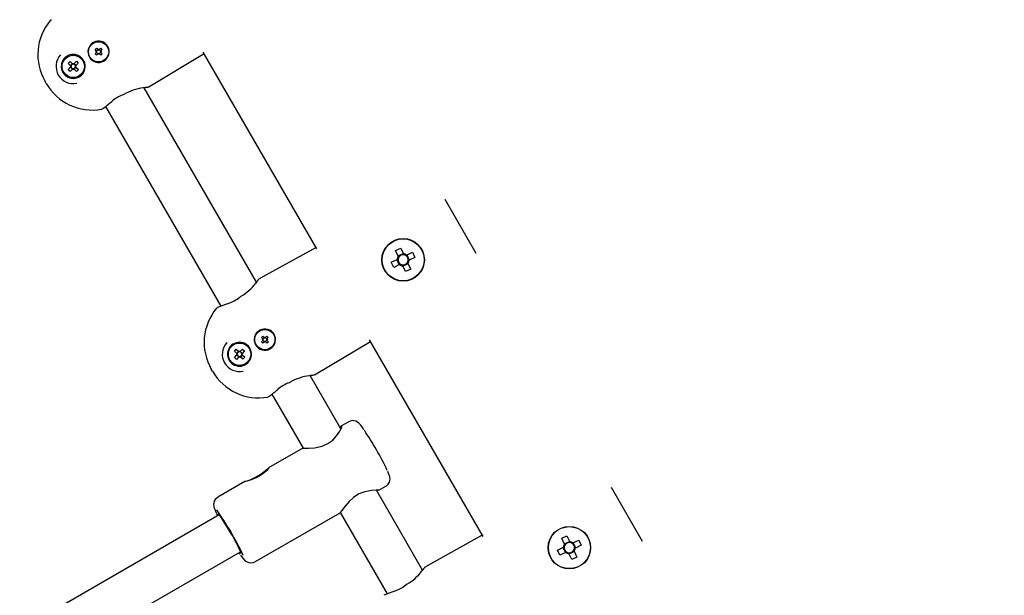
# Model space of a CAD drawing. Units: millimetres. Extents: x 5 to 30.2, y 5.4 to 25.7.
# Drawn here: x 10.8 to 11.2, y 10.5 to 10.7 of the extents above; entities that cross this region are included whole.
import ezdxf

# ---------------------------------------------------------------- set-up
doc = ezdxf.new("R2010")
doc.units = ezdxf.units.MM
doc.header["$LTSCALE"] = 160
doc.header["$PDSIZE"] = -1
doc.linetypes.add('SLD-Сплошная', pattern=[0])
doc.styles.get("Standard").update_dxf_attribs({"font": 'isocpeui.ttf'})
doc.dimstyles.new('ISO-25', dxfattribs={"dimtxt": 2.5, "dimasz": 2.5, "dimexe": 1.25, "dimexo": 0.625, "dimtad": 1, "dimtxsty": 'Standard', "dimcen": 2.5, "dimadec": 0, "dimazin": 0, "dimtfac": 1, "dimtmove": 0, "dimatfit": 3, "dimfxl": 1, "dimarcsym": 0})

# ---------------------------------------------------------------- blocks, each defined once
blk = doc.blocks.new('_D_19')
at = {"color": 0, "lineweight": -2, "transparency": 16777216}
for p, q in [((28.39442999962508, 21.72066232737404), (28.39442999962508, 5.378465313763744)), ((6.903896036420538, 10.74504180046366), (6.903896036420538, 5.378465313763745)), ((7.194937703087205, 5.538465313763745), (28.10338833295842, 5.538465313763745))]:
    blk.add_line(p, q, dxfattribs=at)
at = {"color": 0, "transparency": 16777216}
for points in [[(7.194937703087205, 5.586972258208189), (7.194937703087205, 5.489958369319301), (6.903896036420538, 5.538465313763745)], [(28.10338833295842, 5.586972258208189), (28.10338833295842, 5.489958369319301), (28.39442999962508, 5.538465313763745)]]:
    blk.add_solid(points, dxfattribs=at)
at = {"layer": 'Defpoints', "color": 0, "transparency": 16777216}
for p in [(28.39442999962508, 21.72066232737404), (6.903896036420538, 10.74504180046366), (28.39442999962508, 5.538465313763745)]:
    blk.add_point(p, dxfattribs=at)
at = {"color": 0, "transparency": 16777216, "insert": (17.64916301802281, 6.230331980430412), "char_height": 0.4515555555555555, "attachment_point": 2}
blk.add_mtext('21,49м', dxfattribs=at)
blk = doc.blocks.new('*D42')
at = {"color": 0, "lineweight": -2, "transparency": 16777216}
for p, q in [((24.02704850248713, 22.37247638935617), (5.51663914793486, 22.37247638935616)), ((5.676639147934862, 8.675416516156524), (5.676639147934859, 22.0814347226895)), ((11.35639017632616, 8.384374849489857), (5.516639147934862, 8.384374849489857))]:
    blk.add_line(p, q, dxfattribs=at)
at = {"color": 0, "transparency": 16777216}
for points in [[(5.628132203490415, 22.0814347226895), (5.725146092379303, 22.0814347226895), (5.676639147934859, 22.37247638935616)], [(5.628132203490418, 8.675416516156524), (5.725146092379306, 8.675416516156524), (5.676639147934862, 8.384374849489857)]]:
    blk.add_solid(points, dxfattribs=at)
at = {"layer": 'Defpoints', "color": 0, "transparency": 16777216}
for p in [(5.676639147934859, 22.37247638935616), (24.02704850248713, 22.37247638935617), (11.35639017632616, 8.384374849489857)]:
    blk.add_point(p, dxfattribs=at)
at = {"color": 0, "transparency": 16777216, "insert": (5.255705814601531, 15.37842561942301), "char_height": 0.4515555555555555, "attachment_point": 5, "rotation": 90}
blk.add_mtext('13,99м', dxfattribs=at)

msp = doc.modelspace()

# ---------------------------------------------------------------- linework, layer by layer
at = {"color": 7, "linetype": 'SLD-Сплошная', "lineweight": 25}
for p, q in [((10.8600586709687, 10.6751790916874), (10.85986988819356, 10.67507267607938)), ((10.86060906348673, 10.67243858757699), (10.86109750493357, 10.67294001050527)), ((10.86114630233846, 10.67191525745537), (10.86060906348673, 10.67243858757699)), ((10.86063039020624, 10.67081238181786), (10.86115372032785, 10.67134962066958)), ((10.86086719294027, 10.67162873006778), (10.86125217246333, 10.67173731536522)), ((10.86126715854718, 10.67163397537838), (10.86086719294027, 10.67162873006778)), ((10.86125488763589, 10.6715302779323), (10.86086719294027, 10.67162873006778)), ((10.86109750493357, 10.67294001050527), (10.8616347437853, 10.67241668038365)), ((10.86165514325612, 10.67086117922274), (10.86113181313451, 10.67032394037101)), ((10.86117043155754, 10.67188958700365), (10.86166103818038, 10.67239323265257)), ((10.86168081370785, 10.67088530844182), (10.86117716805893, 10.67137591506466)), ((10.86181540104803, 10.67231551307561), (10.8619138531835, 10.67270320777124)), ((10.86194167064372, 10.67058206982454), (10.86183308534629, 10.67096704934761)), ((10.8619190984941, 10.67230324216432), (10.8619138531835, 10.67270320777124)), ((10.8619138531835, 10.67270320777124), (10.86202243848093, 10.67231822824818)), ((10.86193642533312, 10.67098203543146), (10.86194167064372, 10.67058206982454)), ((10.86204012277921, 10.67096976452018), (10.86194167064372, 10.67058206982454)), ((10.86217471011937, 10.67239996915396), (10.86267835576829, 10.67190936253113)), ((10.86268509226968, 10.67139569059213), (10.86219448564685, 10.67089204494321)), ((10.8622003805711, 10.67242409837304), (10.86272371069271, 10.67296133722477)), ((10.86275801889365, 10.67034526709051), (10.86222078004191, 10.67086859721213)), ((10.86258836528004, 10.6716513022174), (10.86298833088696, 10.671656547528)), ((10.86260063619133, 10.67175499966348), (10.86298833088696, 10.671656547528)), ((10.86298833088696, 10.671656547528), (10.86260335136389, 10.67154796223057)), ((10.86322513362098, 10.67247289577793), (10.86270180349937, 10.6719356569262)), ((10.86270922148876, 10.67137002014041), (10.86324646034049, 10.6708466900188)), ((10.86272371069271, 10.67296133722477), (10.86322513362098, 10.67247289577793)), ((10.88058580179286, 10.65835385382668), (10.90158407923401, 10.67095588235789)), ((10.94397114041461, 10.59753933880955), (10.90127411086994, 10.67149276331319)), ((10.84850436815494, 10.6683926387979), (10.84909668971447, 10.66873461580974)), ((10.84850436815494, 10.66770868477422), (10.84850436815494, 10.6683926387979)), ((10.85045805106899, 10.66729515751004), (10.85117153589863, 10.66803801644543)), ((10.85140430820273, 10.66638631724746), (10.85045805106899, 10.66729515751004)), ((10.85117153589863, 10.66803801644543), (10.85211779303238, 10.66712917618283)), ((10.85136061719418, 10.66642828062748), (10.85207410202382, 10.66717113956285)), ((10.85180916091245, 10.67030066178606), (10.85240148247197, 10.6706426387979)), ((10.85240148247197, 10.6706426387979), (10.85299380403152, 10.67030066178606)), ((10.85264516092155, 10.66713981306714), (10.85355400118413, 10.6680860702009)), ((10.85268712430156, 10.6671835040757), (10.85342998323693, 10.66647001924606)), ((10.85429686011949, 10.66737258537125), (10.85338801985692, 10.66642632823748)), ((10.85355400118413, 10.6680860702009), (10.85429686011949, 10.66737258537125)), ((10.85424143215972, 10.67024929012794), (10.85381380507526, 10.6704152661938)), ((10.85499250376328, 10.669821851848), (10.85476582599492, 10.66997146103267)), ((10.86113181313451, 10.67032394037101), (10.86063039020624, 10.67081238181786)), ((10.86324646034049, 10.6708466900188), (10.86275801889365, 10.67034526709051)), ((10.86386932447527, 10.66814544923782), (10.86405587448276, 10.66825573211288)), ((10.84850436815494, 10.6638926387979), (10.84850436815494, 10.66457659282157)), ((10.84909668971445, 10.66355066178608), (10.84850436815494, 10.6638926387979)), ((10.85050610482446, 10.66491269222455), (10.85141494508704, 10.6658589493583)), ((10.85124896375983, 10.6641992073949), (10.85050610482446, 10.66491269222455)), ((10.85215780402241, 10.66514546452866), (10.85124896375983, 10.6641992073949)), ((10.85211584064239, 10.66510177352009), (10.85137298170702, 10.66581525834973)), ((10.85140430820273, 10.66638631724746), (10.85155612807238, 10.66624050063456)), ((10.85156076169995, 10.66601076922794), (10.85141494508704, 10.6658589493583)), ((10.85226961290203, 10.66698335956993), (10.85211779303238, 10.66712917618283)), ((10.85215780402241, 10.66514546452866), (10.85230362063532, 10.66529728439829)), ((10.85264516092155, 10.66713981306714), (10.85249934430863, 10.66698799319749)), ((10.85253335204193, 10.66530191802586), (10.85268517191157, 10.66515610141296)), ((10.85363142904532, 10.66424726115037), (10.85268517191157, 10.66515610141296)), ((10.85344234774978, 10.6658569969683), (10.85272886292013, 10.66511413803294)), ((10.853242203244, 10.66627450836785), (10.85338801985692, 10.66642632823748)), ((10.85339865674122, 10.66589896034833), (10.85324683687158, 10.66604477696124)), ((10.85339865674122, 10.66589896034833), (10.85434491387498, 10.66499012008575)), ((10.85434491387498, 10.66499012008575), (10.85363142904532, 10.66424726115037)), ((10.856298596789, 10.6638926387979), (10.85570627522951, 10.66355066178608)), ((10.856298596789, 10.66457659282155), (10.856298596789, 10.6638926387979)), ((10.85680784763937, 10.66522943235273), (10.85687792169215, 10.66568275630416)), ((10.85689951155533, 10.66627580923466), (10.85688328508495, 10.66654692253287)), ((10.84222568397751, 10.6597676387979), (10.84179267127562, 10.66051763879791)), ((10.85240148247197, 10.6616426387979), (10.85180916091248, 10.66198461580972)), ((10.85299380403146, 10.66198461580972), (10.85240148247197, 10.6616426387979)), ((10.92121829698028, 10.58494841965447), (10.87899364829544, 10.65808365650835)), ((10.86456563255418, 10.65107371282461), (10.90793356972222, 10.57595824223012)), ((11.00390827314696, 10.59572517965714), (10.99217156932361, 10.61605374699256)), ((10.9765501263263, 10.60129660220038), (10.97656591152017, 10.60128748861445)), ((10.94366117205055, 10.59807621976485), (10.92224835648274, 10.5861921923307)), ((10.96962082235328, 10.5974816889352), (10.96963770828989, 10.59749143803524)), ((10.97354391364711, 10.59691512005415), (10.97549971332501, 10.59783187935732)), ((10.97457258560667, 10.59472056769978), (10.97354391364711, 10.59691512005415)), ((10.97549971332501, 10.59783187935732), (10.97652838528456, 10.59563732700294)), ((10.98331748937095, 10.59718731270524), (10.98331748937095, 10.59718551390405)), ((10.97194687010819, 10.59249989050918), (10.97414142246255, 10.59352856246873)), ((10.97494028575057, 10.59151750034758), (10.97402352644739, 10.59347330002548)), ((10.97448204424975, 10.59368822513552), (10.97414142246255, 10.59352856246873)), ((10.97451732316342, 10.59483846371494), (10.97647312284131, 10.59575522301811)), ((10.97457258560667, 10.59472056769978), (10.97473224827345, 10.59437994591259)), ((10.97668804795135, 10.59529670521575), (10.97652838528456, 10.59563732700294)), ((10.97772039051562, 10.59520616385883), (10.97737976872842, 10.59504650119204)), ((10.97772039051562, 10.59520616385883), (10.97991494286997, 10.59623483581839)), ((10.97783828653078, 10.59526142630208), (10.97875504583395, 10.59330562662419)), ((10.97829652803158, 10.59309070151416), (10.97863714981879, 10.59325036418094)), ((10.98083170217315, 10.5942790361405), (10.97863714981879, 10.59325036418094)), ((10.97991494286997, 10.59623483581839), (10.98083170217315, 10.5942790361405)), ((10.96946108291041, 10.58938946332484), (10.9694610829104, 10.58959341274562)), ((10.97286362941136, 10.59054409083128), (10.97194687010819, 10.59249989050918)), ((10.97505818176572, 10.59157276279082), (10.97286362941136, 10.59054409083128)), ((10.97505818176572, 10.59157276279082), (10.97539880355292, 10.59173242545763)), ((10.97609052432998, 10.59148222143391), (10.97625018699678, 10.59114159964671)), ((10.97727885895633, 10.58894704729235), (10.97625018699678, 10.59114159964671)), ((10.97826124911792, 10.59194046293473), (10.97630544944002, 10.59102370363155)), ((10.97923465863422, 10.58986380659552), (10.97727885895633, 10.58894704729235)), ((10.97820598667467, 10.59205835894989), (10.97804632400788, 10.59239898073709)), ((10.97820598667467, 10.59205835894989), (10.97923465863422, 10.58986380659552)), ((10.98331748937095, 10.58959341274563), (10.98331748937095, 10.58957009322659)), ((10.91069324142036, 10.57700688941237), (10.91070675183424, 10.57701149666224)), ((10.9225586709687, 10.56692591621435), (10.92236988819356, 10.56681950060633)), ((10.92310906348673, 10.56418541210393), (10.92359750493357, 10.56468683503222)), ((10.92364630233846, 10.56366208198232), (10.92310906348673, 10.56418541210393)), ((10.92359750493357, 10.56468683503222), (10.9241347437853, 10.5641635049106)), ((10.92367043155754, 10.5636364115306), (10.92416103818038, 10.56414005717951)), ((10.92431540104803, 10.56406233760255), (10.9244138531835, 10.56445003229818)), ((10.9244190984941, 10.56405006669127), (10.9244138531835, 10.56445003229818)), ((10.9244138531835, 10.56445003229818), (10.92452243848093, 10.56406505277512)), ((10.92467471011937, 10.56414679368091), (10.92517835576828, 10.56365618705808)), ((10.9247003805711, 10.56417092289999), (10.92522371069271, 10.56470816175171)), ((10.92572513362098, 10.56421972030487), (10.92520180349937, 10.56368248145314)), ((10.92522371069271, 10.56470816175171), (10.92572513362098, 10.56421972030487)), ((10.91100436815494, 10.56013946332484), (10.91159668971447, 10.56048144033668)), ((10.91100436815494, 10.55945550930117), (10.91100436815494, 10.56013946332484)), ((10.91430916091245, 10.56204748631301), (10.91490148247197, 10.56238946332484)), ((10.91490148247197, 10.56238946332484), (10.91549380403152, 10.562047486313)), ((10.91514516092155, 10.55888663759408), (10.91605400118413, 10.55983289472784)), ((10.91605400118413, 10.55983289472784), (10.91679686011949, 10.55911940989819)), ((10.91674143215973, 10.56199611465489), (10.91631380507526, 10.56216209072075)), ((10.91749250376328, 10.56156867637494), (10.91726582599493, 10.56171828555962)), ((10.92313039020624, 10.5625592063448), (10.92365372032785, 10.56309644519653)), ((10.92363181313451, 10.56207076489796), (10.92313039020624, 10.5625592063448)), ((10.92336719294027, 10.56337555459473), (10.92375217246333, 10.56348413989216)), ((10.92376715854718, 10.56338079990533), (10.92336719294027, 10.56337555459473)), ((10.92375488763589, 10.56327710245925), (10.92336719294027, 10.56337555459473)), ((10.92415514325612, 10.56260800374968), (10.92363181313451, 10.56207076489796)), ((10.92418081370785, 10.56263213296876), (10.92367716805893, 10.56312273959161)), ((10.92444167064372, 10.56232889435149), (10.92433308534629, 10.56271387387456)), ((10.92443642533312, 10.5627288599584), (10.92444167064372, 10.56232889435149)), ((10.92454012277921, 10.56271658904712), (10.92444167064372, 10.56232889435149)), ((10.92518509226968, 10.56314251511908), (10.92469448564685, 10.56263886947016)), ((10.92525801889365, 10.56209209161746), (10.92472078004191, 10.56261542173908)), ((10.92508836528004, 10.56339812674435), (10.92548833088696, 10.56340337205495)), ((10.92510063619133, 10.56350182419042), (10.92548833088696, 10.56340337205495)), ((10.92548833088696, 10.56340337205495), (10.92510335136389, 10.56329478675752)), ((10.92520922148876, 10.56311684466735), (10.92574646034049, 10.56259351454575)), ((10.92574646034049, 10.56259351454575), (10.92525801889365, 10.56209209161746)), ((10.92636932447527, 10.55989227376476), (10.92655587448276, 10.56000255663982)), ((10.94308580179286, 10.55010067835362), (10.96408407923401, 10.56270270688483)), ((11.00647114041461, 10.48928616333649), (10.96377411086994, 10.56323958784014)), ((10.91100436815494, 10.55563946332485), (10.91100436815494, 10.55632341734851)), ((10.91295805106899, 10.55904198203699), (10.91367153589863, 10.55978484097237)), ((10.91390430820273, 10.55813314177441), (10.91295805106899, 10.55904198203699)), ((10.91300610482446, 10.5566595167515), (10.91391494508704, 10.55760577388525)), ((10.91374896375983, 10.55594603192185), (10.91300610482446, 10.5566595167515)), ((10.91367153589863, 10.55978484097237), (10.91461779303238, 10.55887600070977)), ((10.91465780402241, 10.5568922890556), (10.91374896375983, 10.55594603192185)), ((10.91386061719418, 10.55817510515443), (10.91457410202382, 10.5589179640898)), ((10.91461584064239, 10.55684859804703), (10.91387298170702, 10.55756208287668)), ((10.91390430820273, 10.55813314177441), (10.91405612807238, 10.55798732516151)), ((10.91406076169995, 10.55775759375489), (10.91391494508704, 10.55760577388525)), ((10.91476961290203, 10.55873018409687), (10.91461779303238, 10.55887600070977)), ((10.91465780402241, 10.5568922890556), (10.91480362063532, 10.55704410892524)), ((10.91514516092155, 10.55888663759408), (10.91499934430863, 10.55873481772444)), ((10.91503335204193, 10.55704874255281), (10.91518517191157, 10.5569029259399)), ((10.91613142904532, 10.55599408567732), (10.91518517191157, 10.5569029259399)), ((10.91518712430156, 10.55893032860264), (10.91592998323693, 10.558216843773)), ((10.91594234774978, 10.55760382149525), (10.91522886292013, 10.55686096255989)), ((10.915742203244, 10.55802133289479), (10.91588801985692, 10.55817315276443)), ((10.91589865674122, 10.55764578487527), (10.91574683687158, 10.55779160148819)), ((10.91679686011949, 10.55911940989819), (10.91588801985692, 10.55817315276443)), ((10.91589865674122, 10.55764578487527), (10.91684491387498, 10.55673694461269)), ((10.91684491387498, 10.55673694461269), (10.91613142904532, 10.55599408567732)), ((10.918798596789, 10.55632341734849), (10.918798596789, 10.55563946332485)), ((10.91930784763937, 10.55697625687968), (10.91937792169215, 10.5574295808311)), ((10.91939951155533, 10.55802263376161), (10.91938328508495, 10.55829374705982)), ((10.91159668971445, 10.55529748631302), (10.91100436815494, 10.55563946332485)), ((10.91490148247198, 10.55338946332485), (10.91430916091248, 10.55373144033667)), ((10.91549380403146, 10.55373144033667), (10.91490148247198, 10.55338946332485)), ((10.918798596789, 10.55563946332485), (10.91820627522951, 10.55529748631303)), ((10.9047256839775, 10.55151446332485), (10.90429267127561, 10.55226446332485)), ((10.95302027660088, 10.52986577517031), (10.94149364829544, 10.5498304810353)), ((10.9270656325541, 10.54282053735171), (10.93877744133487, 10.52253508949488)), ((10.95593645894385, 10.53250483038619), (10.95326248221986, 10.53096100920478)), ((10.93875739786844, 10.52258649484987), (10.92578944115206, 10.51509944154883)), ((10.91692390002816, 10.50998091899444), (10.90668588627683, 10.50406999899914)), ((10.96725555257746, 10.50670829706792), (10.96993645894385, 10.50825611908023)), ((10.98371829698029, 10.47669524418139), (10.96636546227537, 10.50675123554565)), ((11.06640827314696, 10.48747200418408), (11.05467156932361, 10.50780057151951)), ((10.90726187150153, 10.49747434099338), (10.72269351051477, 10.39091374809379)), ((10.92068588627683, 10.47982128769317), (10.95267864480678, 10.49829231544256)), ((10.95274494876855, 10.49834265696465), (10.97043356972222, 10.46770506675707)), ((11.00616117205055, 10.48982304429179), (10.98474835648274, 10.47793901685764)), ((11.03604391364711, 10.48866194458109), (11.03799971332501, 10.48957870388426)), ((11.03799971332501, 10.48957870388426), (11.03902838528456, 10.48738415152989)), ((11.0390501263263, 10.49304342672732), (11.03906591152017, 10.4930343131414)), ((11.03212082235328, 10.48922851346214), (11.03213770828989, 10.48923826256219)), ((11.03707258560667, 10.48646739222672), (11.03604391364711, 10.48866194458109)), ((11.03701732316342, 10.48658528824189), (11.03897312284131, 10.48750204754506)), ((11.03707258560667, 10.48646739222672), (11.03723224827346, 10.48612677043954)), ((11.03918804795135, 10.4870435297427), (11.03902838528456, 10.48738415152989)), ((11.04022039051562, 10.48695298838578), (11.03987976872842, 10.48679332571899)), ((11.04022039051562, 10.48695298838578), (11.04241494286997, 10.48798166034533)), ((11.04033828653078, 10.48700825082903), (11.04125504583395, 10.48505245115113)), ((11.04333170217315, 10.48602586066744), (11.04113714981879, 10.48499718870788)), ((11.04241494286997, 10.48798166034533), (11.04333170217315, 10.48602586066744)), ((11.04581748937095, 10.48893413723219), (11.04581748937095, 10.488932338431)), ((10.73069351051477, 10.37705734163324), (10.91526187150153, 10.48361793453283)), ((11.03444687010819, 10.48424671503612), (11.03664142246256, 10.48527538699568)), ((11.03536362941136, 10.48229091535822), (11.03444687010819, 10.48424671503612)), ((11.03755818176572, 10.48331958731777), (11.03536362941136, 10.48229091535822)), ((11.03744028575057, 10.48326432487453), (11.03652352644739, 10.48522012455242)), ((11.03698204424975, 10.48543504966247), (11.03664142246256, 10.48527538699568)), ((11.03755818176572, 10.48331958731777), (11.03789880355292, 10.48347924998457)), ((11.03859052432998, 10.48322904596086), (11.03875018699678, 10.48288842417365)), ((11.03977885895634, 10.48069387181929), (11.03875018699678, 10.48288842417365)), ((11.04076124911792, 10.48368728746168), (11.03880544944003, 10.4827705281585)), ((11.04070598667468, 10.48380518347683), (11.04054632400788, 10.48414580526403)), ((11.04070598667468, 10.48380518347683), (11.04173465863422, 10.48161063112247)), ((11.04079652803159, 10.4848375260411), (11.04113714981879, 10.48499718870788)), ((11.03196108291041, 10.48113628785178), (11.0319610829104, 10.48134023727256)), ((11.04173465863422, 10.48161063112247), (11.03977885895634, 10.48069387181929)), ((11.04581748937095, 10.48134023727257), (11.04581748937095, 10.48131691775353)), ((10.97319324142036, 10.46875371393932), (10.97320675183424, 10.46875832118919))]:
    msp.add_line(p, q, dxfattribs=at)
at = {"color": 7, "linetype": 'SLD-Сплошная', "lineweight": 25, "flags": 128}
for points in [[(10.84376058601531, 10.6834311680002), (10.84401669917293, 10.68364860868058), (10.84416886550383, 10.68370702738113)], [(10.88058580179286, 10.65835385382668), (10.88027274806091, 10.65823177421501), (10.88015231836271, 10.65822762097288)], [(10.87089939592528, 10.65540185158971), (10.87124982022519, 10.65555462895514), (10.87138426810124, 10.65565287048011)], [(10.87139548345757, 10.65563497635713), (10.87139508432271, 10.65563499760615), (10.87139472488263, 10.65563515592547)], [(10.86350005324871, 10.65022742681575), (10.8632763626397, 10.65008198405384), (10.8630533397269, 10.65001513835379)], [(10.92191143849399, 10.58588677288948), (10.92191160693133, 10.58588701743273), (10.92189301688477, 10.58586065526259), (10.92175973667115, 10.58567421204747), (10.92143915944638, 10.58523574771458), (10.92098754692611, 10.58464822846932)], [(10.92191143849394, 10.58588677288943), (10.92191160693138, 10.58588701743281), (10.92189301688322, 10.58586065526041), (10.92182637677377, 10.5857674336492)], [(10.92192093899384, 10.58587835674953), (10.92205545353554, 10.58605275353143), (10.92224835648274, 10.5861921923307)], [(10.9154219221734, 10.5796585440151), (10.91509003237189, 10.57946283291799), (10.91496994078352, 10.5793502033392)], [(10.91529863829273, 10.57959262626935), (10.91529839919144, 10.57959222563282), (10.91529836270074, 10.57959196997657)], [(10.9062605860153, 10.57517799252715), (10.90651669917293, 10.57539543320753), (10.90666886550384, 10.57545385190808)], [(10.94308580179286, 10.55010067835362), (10.94277274806091, 10.54997859874196), (10.94265231836271, 10.54997444549983)], [(10.93339939592528, 10.54714867611666), (10.93374982022518, 10.54730145348209), (10.93388426810124, 10.54739969500705)], [(10.93389548345757, 10.54738180088407), (10.93389508432271, 10.54738182213309), (10.93389472488263, 10.54738198045242)], [(10.92600005324871, 10.54197425134269), (10.9257763626397, 10.54182880858079), (10.9255533397269, 10.54176196288074)], [(10.93878743115891, 10.52253480657944), (10.93872184164011, 10.52253666409845), (10.93942891813421, 10.52252749635744), (10.94085584607033, 10.52254272312266), (10.94305346700347, 10.52270444872171), (10.94592499672769, 10.52331246372757), (10.94807400880356, 10.52424759682061), (10.94994454696237, 10.52560214174401), (10.95138487154331, 10.52715643801527), (10.95256956608298, 10.52892948757967), (10.9533022251925, 10.53045148363959), (10.95339424439096, 10.53101574300844), (10.95301446035393, 10.5306854163873), (10.95274823573607, 10.53033696376989)], [(10.9574824506265, 10.53291395876662), (10.95653874754795, 10.53277055172716), (10.95595572423003, 10.53248115072392)], [(10.96168949723681, 10.52949493154284), (10.96109978855377, 10.53033804612852), (10.96044376817432, 10.53119858483585), (10.95969839666994, 10.53200488590846), (10.95923127839703, 10.53237023614323), (10.95865248211189, 10.53267828097577), (10.95790857870019, 10.5328820518571), (10.9574824506265, 10.53291395876662)], [(10.92486334004317, 10.51393876341793), (10.92366821474933, 10.51294049003717), (10.92218354659726, 10.51195677202352), (10.92049616730583, 10.51110104556932), (10.91886448128497, 10.51047911120245), (10.91758972228289, 10.51010814930643), (10.91704286466805, 10.50998339954371), (10.91692034641948, 10.50997876227962), (10.91720989875076, 10.51008417806096), (10.91786389401268, 10.51030724875211), (10.91891625365157, 10.51070372646159), (10.92035211515384, 10.51134992868626), (10.92197715535042, 10.51225658079545), (10.92351503544654, 10.51330394014189), (10.92478818364829, 10.5143008275939), (10.92550278272878, 10.51488376633755), (10.92550886962858, 10.51488801266778)], [(10.92579592167614, 10.51508826531319), (10.92588305158721, 10.51514904869841), (10.92587935941654, 10.51504483615753), (10.92558538297795, 10.51467340606693), (10.92498423069895, 10.51405292105136), (10.92486334004317, 10.51393876341793)], [(10.96992226413039, 10.50827917202825), (10.97013564621637, 10.50838161021412), (10.97081724260123, 10.50902247751997), (10.97121915585101, 10.5097028162391), (10.9714184990851, 10.51035912661576), (10.97147396801411, 10.5109438450732), (10.97144051925858, 10.51144622019372), (10.97135203713342, 10.51190449228008), (10.97119450208297, 10.51243713564632), (10.97081279843899, 10.51341916681449), (10.97062494362993, 10.51383582486199)], [(10.96723001967255, 10.50675231701755), (10.96713626127813, 10.50675573971104), (10.96621341717724, 10.50675034706984), (10.96450035850987, 10.5066370784786), (10.9619728559221, 10.50615928189512), (10.95980352774735, 10.50532541737606), (10.95774990874308, 10.50401610867849), (10.95611863884363, 10.50251579787837), (10.95463878384162, 10.50077934390764), (10.95339332087622, 10.4991242172786), (10.9527042156023, 10.49831003503004), (10.95267600487718, 10.49829689521155)], [(10.9067037130387, 10.50404560528247), (10.90645337038283, 10.50392134024275), (10.90578453267044, 10.50327697598071), (10.90539187891691, 10.50259658000922), (10.90519930796658, 10.50194228675649), (10.90514832983054, 10.50136103113539), (10.90518442250747, 10.50086114110569), (10.90527495947796, 10.50040288354473), (10.90543671507119, 10.49986290415529), (10.90583800174237, 10.49884051068203), (10.90620380938364, 10.4980343104348)], [(10.90634056081207, 10.49777574723778), (10.90640807547421, 10.49763157434521), (10.90665184328649, 10.49712214103922)], [(10.90686670737591, 10.49781589053758), (10.90682083165598, 10.49765565828612), (10.90692563024508, 10.49728021201346)], [(10.91492563024508, 10.48342380555291), (10.91509017656633, 10.48324398902164), (10.91532079437069, 10.48308225600873), (10.91536667009062, 10.48324248826019), (10.915225798737, 10.48371768285775), (10.91490433706398, 10.48448707151726), (10.9144163344892, 10.48551702826235), (10.91378311906689, 10.486762539041), (10.91303236534949, 10.48816916905555), (10.91219688487698, 10.48967544182459), (10.91131319215508, 10.49121552600024), (10.91041990879618, 10.49272211251387), (10.90955607556949, 10.49412935630542), (10.90875944613217, 10.49537575406851), (10.90806483701327, 10.49640683224), (10.9075026059644, 10.49717752775614), (10.90709732518027, 10.49765415752467), (10.90686670737591, 10.49781589053758)], [(10.91465184328649, 10.48326573457867), (10.91501352175098, 10.48273903225724), (10.91506869622144, 10.48266014656027)], [(10.91520966269069, 10.4824356246382), (10.9155625805139, 10.48193302412566), (10.91621640871928, 10.48108125002841), (10.91681171155126, 10.48042608929435), (10.91723199769189, 10.48006763981533), (10.91771063390625, 10.47976780924425), (10.91835515429948, 10.47951775869497), (10.91916051314669, 10.47941211646721), (10.92004560098336, 10.4795437738309), (10.92066396563816, 10.47984063170983)], [(10.98441143849399, 10.47763359741643), (10.98441160693133, 10.47763384195967), (10.98439301688477, 10.47760747978954), (10.98425973667115, 10.47742103657442), (10.98393915944638, 10.47698257224152), (10.98348754692611, 10.47639505299627)], [(10.98441143849394, 10.47763359741637), (10.98441160693138, 10.47763384195976), (10.98439301688322, 10.47760747978736), (10.98425973666432, 10.47742103656494)], [(10.98442093899384, 10.47762518127648), (10.98455545353554, 10.47779957805837), (10.98474835648274, 10.47793901685764)], [(10.9779219221734, 10.47140536854205), (10.97759003237189, 10.47120965744494), (10.97746994078353, 10.47109702786614)], [(10.97779863829274, 10.47133945079629), (10.97779839919144, 10.47133905015976), (10.97779836270074, 10.47133879450352)]]:
    msp.add_lwpolyline(points, dxfattribs=at)
at = {"color": 7, "linetype": 'SLD-Сплошная', "lineweight": 25}
for centre, radius in [((10.86192776191361, 10.67164263879789), 0.00379999999999891), ((10.85240148247197, 10.66614263879789), 0.004200000000000878), ((10.97638928614067, 10.59338946332481), 0.008000000000004177), ((10.97638928614067, 10.59338946332484), 0.007899999999998575), ((10.9244277619136, 10.56338946332484), 0.003800000000000183), ((10.91490148247198, 10.55788946332484), 0.004199999999999546), ((11.03888928614066, 10.48513628785175), 0.007999999999996855), ((11.03888928614067, 10.48513628785178), 0.007900000000000936)]:
    msp.add_circle(centre, radius, dxfattribs=at)
for centre, radius, start, end in [((10.85908568732402, 10.67057370965692), 0.02000432366194109, 140.0040119054127, 210.1784518200957), ((10.86192776191361, 10.67164263879791), 0.004000000000003419, 120.9619307258389, 299.0380692741596), ((10.8619277619136, 10.6716426387979), 0.004000000000002963, 302.1425909236147, 117.8574090765139), ((10.86086719294027, 10.67162873006778), 0.0003999999999961397, 15.7513569343554, 45.75135693495442), ((10.86086719294027, 10.67162873006778), 0.0003999999999960079, 315.751356933516, 345.7513569337312), ((10.86086719294027, 10.67162873006778), 0.0003999999999951349, 0.751356934016956, 15.7513569343554), ((10.86086719294027, 10.67162873006778), 0.0003999999999920427, 345.7513569337312, 0.751356934016956), ((10.8619138531835, 10.67270320777124), 0.0004000000000035766, 225.7513569338616, 255.751356935712), ((10.86194167064372, 10.67058206982454), 0.0004000000000061874, 105.7513569333444, 135.7513569349355), ((10.8619138531835, 10.67270320777124), 0.0004000000000032495, 255.751356935712, 270.7513569344999), ((10.86194167064372, 10.67058206982454), 0.0004000000000031796, 90.75135693373583, 105.7513569333444), ((10.8619138531835, 10.67270320777124), 0.0004000000000032495, 270.7513569344999, 285.751356934463), ((10.86194167064372, 10.67058206982454), 0.0004000000000093141, 75.75135693225855, 90.75135693373583), ((10.8619138531835, 10.67270320777124), 0.0004000000000124508, 285.751356934463, 315.7513569347446), ((10.86194167064372, 10.67058206982454), 0.0004000000000093141, 45.75135693422536, 75.75135693225855), ((10.86298833088696, 10.671656547528), 0.0004000000000031796, 165.7513569344742, 180.7513569337367), ((10.86298833088696, 10.671656547528), 0.0004000000000031796, 180.7513569337367, 195.7513569332762), ((10.86298833088696, 10.671656547528), 0.000400000000002403, 135.7513569347627, 165.7513569344742), ((10.86298833088696, 10.671656547528), 0.0004000000000061215, 195.7513569332762, 225.7513569342167), ((10.85240148247198, 10.6661426387979), 0.006500000000002606, 137.6257118341644, 282.3742881654854), ((10.85240148247198, 10.6661426387979), 0.004500000000000782, 71.70862883697126, 348.2913711630961), ((10.85240148247197, 10.66614263879789), 0.00102651629798521, 76.26781228112091, 106.0431587320554), ((10.85240148247198, 10.6661426387979), 0.00450000000000484, 58.30417374991655, 65.86564632525699), ((10.85240148247189, 10.66614263879785), 0.004500000000093607, 5.154450226938442, 54.8455497731406), ((10.85240148247197, 10.66614263879789), 0.001026516297982219, 166.2678122813863, 196.0431587321241), ((10.85240148247197, 10.66614263879789), 0.000850999999998316, 173.3965893531538, 188.9143816594693), ((10.85240148247197, 10.66614263879789), 0.0008510000000030302, 98.91438165917661, 173.3965893531538), ((10.85240148247197, 10.66614263879789), 0.0008510000000025755, 188.9143816594693, 263.3965893541739), ((10.85240148247197, 10.66614263879789), 0.001026516297978072, 256.2678122816783, 286.0431587324373), ((10.85240148247197, 10.66614263879789), 0.0008510000000030302, 83.39658935399922, 98.91438165917661), ((10.85240148247197, 10.66614263879789), 0.0008510000000044065, 263.3965893541739, 278.9143816597682), ((10.85240148247197, 10.66614263879789), 0.0008510000000018259, 8.914381659431452, 83.39658935399922), ((10.85240148247197, 10.66614263879789), 0.0008510000000074607, 278.9143816597682, 353.3965893544527), ((10.85240148247197, 10.66614263879789), 0.0008510000000074607, 353.3965893544527, 8.914381659431452), ((10.85240148247197, 10.66614263879789), 0.001026516297988549, 346.2678122814834, 16.04315873195889), ((10.85240148247198, 10.6661426387979), 0.004499999999998421, 354.1343536748554, 1.695826250183186), ((10.85958096629336, 10.66971571227919), 0.02000424930488113, 209.8213985714383, 279.9961377029993), ((10.85958100482787, 10.66971579457436), 0.02000432366194599, 209.8215481798942, 279.9959880945669), ((10.88100361357819, 10.63893905578405), 0.01924484912384734, 96.95782335472447, 119.9216608266754), ((10.88278301051223, 10.6292184128741), 0.02911541223166183, 95.18414285305981, 98.11648848573391), ((10.88238317607875, 10.63330841218537), 0.02500603186948096, 95.11852292014142, 97.79033278963436), ((10.66388567055427, 10.89932061830474), 0.3192166037838772, 308.7072737544626, 309.4841274315392), ((10.87630283552457, 10.64189984421308), 0.01453079176950044, 111.2665561880705, 130.5639890541192), ((10.97638928614067, 10.59338946332484), 0.002252163334937013, 143.7696046512841, 176.4590181343964), ((10.97638928614067, 10.59338946332484), 0.001930500000005993, 171.0971938671374, 239.1314289181828), ((10.97638928614067, 10.59338946332484), 0.00193050000000722, 149.1314289183265, 171.0971938671374), ((10.97638928614067, 10.59338946332484), 0.00193050000000722, 81.09719386726917, 149.1314289183265), ((10.97638928614067, 10.59338946332484), 0.002252163334936432, 53.76960465076901, 86.45901813446429), ((10.97638928614067, 10.59338946332484), 0.001930499999993813, 59.13142891827297, 81.09719386726917), ((10.97638928614067, 10.59338946332484), 0.001930499999994379, 351.0971938670177, 59.13142891827297), ((10.97638928614067, 10.59338946332484), 0.002252163334941497, 323.7696046509762, 356.4590181341238), ((10.97638928614067, 10.59338946332484), 0.00225216333495506, 233.7696046511171, 266.4590181344647), ((10.97638928614067, 10.59338946332484), 0.001930500000007489, 239.1314289181828, 261.0971938669185), ((10.97638928614067, 10.59338946332484), 0.001930500000007489, 261.0971938669185, 329.131428918228), ((10.97638928614067, 10.59338946332484), 0.001930500000005082, 329.131428918228, 351.0971938670177), ((10.90622505862366, 10.59559074398594), 0.01837579132204391, 299.560737420489, 323.4527568211848), ((10.90549378350967, 10.59150521039137), 0.01539139235113146, 289.7858648452366, 307.941469420482), ((10.92158568732402, 10.56232053418386), 0.02000432366194344, 140.0040119054192, 210.1784518200818), ((11.02629341296102, 10.26843751899254), 0.3295123892982398, 110.5375313999505, 111.2876557112879), ((10.9244277619136, 10.56338946332484), 0.004000000000000409, 302.1425909236418, 117.8574090764107), ((10.92442776191361, 10.56338946332485), 0.0040000000000029, 120.9619307258171, 299.038069274251), ((10.92336719294027, 10.56337555459473), 0.0003999999999948672, 15.75135693411051, 45.75135693477687), ((10.9244138531835, 10.56445003229818), 0.0004000000000014714, 225.7513569336888, 255.7513569356494), ((10.9244138531835, 10.56445003229818), 0.0004000000000014714, 255.7513569356494, 270.7513569345099), ((10.9244138531835, 10.56445003229818), 0.0003999999999979208, 270.7513569345099, 285.7513569346011), ((10.9244138531835, 10.56445003229818), 0.0004000000000112442, 285.7513569346011, 315.7513569352868), ((10.92548833088696, 10.56340337205495), 0.0004000000000036425, 135.7513569345805, 165.7513569343489), ((10.91490148247198, 10.55788946332484), 0.006500000000002606, 137.6257118341644, 282.3742881654973), ((10.91490148247198, 10.55788946332484), 0.004499999999998537, 71.70862883698564, 348.2913711630916), ((10.91490148247198, 10.55788946332484), 0.004500000000007285, 58.3041737499092, 65.8656463252456), ((10.91490148247196, 10.55788946332483), 0.004500000000023027, 5.154450226542614, 54.84554977353831), ((10.92336719294027, 10.56337555459473), 0.0003999999999972144, 315.751356932974, 345.7513569333007), ((10.92336719294027, 10.56337555459473), 0.0003999999999946526, 0.7513569337625335, 15.75135693411051), ((10.92336719294027, 10.56337555459473), 0.0003999999999946389, 345.7513569333007, 0.7513569337625335), ((10.92444167064372, 10.56232889435149), 0.0004000000000049479, 105.7513569333444, 135.7513569351178), ((10.92444167064372, 10.56232889435149), 0.0004000000000005268, 90.75135693374251, 105.7513569333444), ((10.92444167064372, 10.56232889435149), 0.0004000000000088769, 75.75135693250516, 90.75135693374251), ((10.92444167064372, 10.56232889435149), 0.0004000000000088769, 45.75135693386557, 75.75135693250516), ((10.92548833088696, 10.56340337205495), 0.0003999999999996039, 165.7513569343489, 180.7513569334889), ((10.92548833088696, 10.56340337205495), 0.0004000000000005268, 180.7513569334889, 195.7513569333452), ((10.92548833088696, 10.56340337205495), 0.0004000000000036425, 195.7513569333452, 225.7513569345813), ((10.91490148247198, 10.55788946332484), 0.001026516297981797, 166.2678122814827, 196.0431587320967), ((10.91490148247198, 10.55788946332484), 0.0008509999999997956, 173.3965893533002, 188.9143816593327), ((10.91490148247198, 10.55788946332484), 0.0008510000000030302, 98.91438165917661, 173.3965893533002), ((10.91490148247198, 10.55788946332484), 0.0008510000000012195, 188.9143816593327, 263.3965893539225), ((10.91490148247198, 10.55788946332484), 0.001026516297981337, 76.26781228117015, 106.0431587321781), ((10.91490148247198, 10.55788946332484), 0.001026516297978072, 256.2678122816783, 286.0431587324373), ((10.91490148247198, 10.55788946332484), 0.0008510000000030302, 83.39658935401297, 98.91438165917661), ((10.91490148247198, 10.55788946332484), 0.0008510000000058862, 263.3965893539225, 278.9143816596315), ((10.91490148247198, 10.55788946332484), 0.0008510000000000709, 8.914381659449985, 83.39658935401297), ((10.91490148247198, 10.55788946332484), 0.0008510000000058862, 278.9143816596315, 353.396589354439), ((10.91490148247198, 10.55788946332484), 0.000851000000005696, 353.396589354439, 8.914381659449985), ((10.91490148247198, 10.55788946332484), 0.001026516297984644, 346.2678122814599, 16.0431587319184), ((10.91490148247198, 10.55788946332484), 0.004499999999998421, 354.1343536748554, 1.695826250183186), ((10.92208096629336, 10.56146253680615), 0.02000424930490081, 209.821398571476, 279.9961377029596), ((10.92208100482788, 10.56146261910133), 0.02000432366196342, 209.8215481799301, 279.9959880945322), ((10.94350361357817, 10.53068588031103), 0.01924484912380683, 96.95782335469657, 119.9216608266777), ((10.94528301051667, 10.52096523736358), 0.02911541226937596, 95.18414285507995, 98.11648848396345), ((10.94488317607385, 10.52505523675556), 0.02500603182596451, 95.11852291781494, 97.79033279196146), ((10.93880283552414, 10.53364666874076), 0.01453079176866105, 111.2665561875532, 130.5639890547119), ((10.72638567055426, 10.791067442832), 0.3192166037841201, 308.7072737544293, 309.484127431505), ((10.86002025101761, 10.46107527258318), 0.1225367564942128, 25.68667302315253, 33.82511061223529), ((10.81986364506403, 10.43769336023629), 0.1061707412694711, 24.75808203359012, 35.47702196344533), ((11.03888928614067, 10.48513628785178), 0.002252163334938063, 143.7696046512476, 176.4590181343936), ((11.03888928614067, 10.48513628785178), 0.001930500000006606, 149.1314289182542, 171.0971938670332), ((11.03888928614067, 10.48513628785178), 0.001930500000006606, 81.09719386721709, 149.1314289182542), ((11.03888928614067, 10.48513628785178), 0.002252163334936432, 53.76960465076901, 86.45901813442475), ((11.03888928614067, 10.48513628785178), 0.001930499999994724, 59.13142891822771, 81.09719386721709), ((11.03888928614067, 10.48513628785178), 0.001930499999996134, 351.0971938670259, 59.13142891822771), ((11.03888928614067, 10.48513628785178), 0.001930500000004468, 171.0971938670332, 239.1314289181557), ((11.03888928614067, 10.48513628785178), 0.002252163334953627, 233.7696046510903, 266.4590181345069), ((11.03888928614067, 10.48513628785178), 0.001930500000007489, 239.1314289181557, 261.0971938669185), ((11.03888928614067, 10.48513628785178), 0.001930500000007489, 261.0971938669185, 329.131428918228), ((11.03888928614067, 10.48513628785178), 0.001930500000005082, 329.131428918228, 351.0971938670259), ((11.03888928614067, 10.48513628785178), 0.002252163334943979, 323.7696046509665, 356.4590181341266), ((10.9687250586237, 10.48733756851286), 0.01837579132199924, 299.5607374204343, 323.4527568211856), ((10.96799378350969, 10.48325203491828), 0.0153913923510961, 289.7858648452419, 307.9414694205268), ((11.08879341989693, 10.16018432536754), 0.329512408729759, 110.5375314220335, 111.2876556891345)]:
    msp.add_arc(centre, radius, start, end, dxfattribs=at)

# ---------------------------------------------------------------- dimensions: what is measured, and where the dimension line sits
dim = msp.add_linear_dim(base=(5.676639147934859, 22.37247638935616), p1=(11.35639017632616, 8.384374849489854), p2=(24.02704850248712, 22.37247638935616), angle=90, dimstyle='ISO-25', override={"dimtxt": 0.4515555555555555, "dimasz": 0.2910416666666666, "dimexe": 0.16, "dimexo": 0, "dimgap": 0.15, "dimtih": 0, "dimtoh": 0, "dimzin": 1, "dimpost": 'м', "dimtdec": 3, "dimtzin": 1})
dim.commit()
dim.dimension.update_dxf_attribs({"geometry": '*D42', "text_midpoint": (5.255705814601531, 15.37842561942301)})
at = {"color": 251, "true_color": 0x636466}
dim = msp.add_linear_dim(base=(28.39442999962508, 5.538465313763745), p1=(6.903896036420538, 10.74504180046366), p2=(28.39442999962508, 21.72066232737404), dimstyle='ISO-25', override={"dimtxt": 0.4515555555555555, "dimasz": 0.2910416666666666, "dimexe": 0.16, "dimexo": 0, "dimgap": 0.15, "dimzin": 1, "dimpost": 'м', "dimtdec": 3, "dimtzin": 1}, dxfattribs=at)
dim.commit()
dim.dimension.update_dxf_attribs({"geometry": '_D_19', "text_midpoint": (17.64916301802281, 5.538465313763745), "dimtype": 160})

doc.saveas('drawing.dxf')
